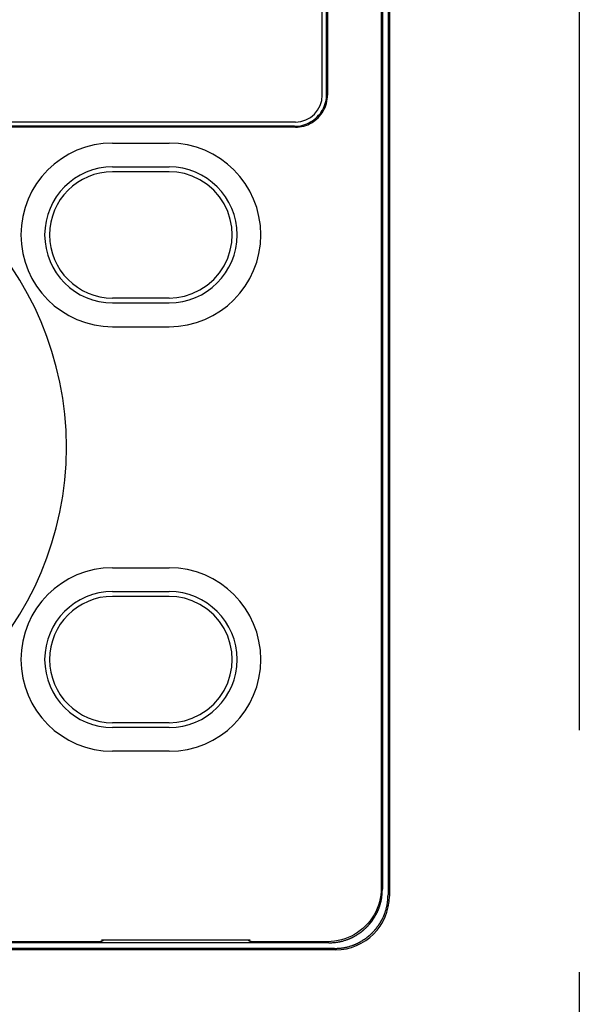
# Model space of a CAD drawing. Extents: x 45 to 1298, y 34 to 786.
# Drawn here: x 257 to 278, y 301 to 338 of the extents above; entities that cross this region are included whole.
import ezdxf

# ---------------------------------------------------------------- set-up
doc = ezdxf.new("R2010")
doc.units = 0
doc.linetypes.add('DASHDOT', pattern=[50.5, 30, -9, 2.5, -9])
doc.layers.add('1', color=7, linetype='CONTINUOUS')

msp = doc.modelspace()

# ---------------------------------------------------------------- linework, layer by layer
at = {"layer": '1', "color": 7, "linetype": 'DASHDOT'}
msp.add_line((278.077089, 442.684692), (278.077089, 211.852954), dxfattribs=at)
at = {"layer": '1', "color": 7, "linetype": 'CONTINUOUS'}
for p, q in [((271.008037, 397.510299), (271.008037, 305.510299)), ((270.705629, 397.210632), (270.705629, 305.809966)), ((270.748406, 397.253408), (270.748406, 305.767189)), ((270.958037, 397.46304), (270.958037, 305.557558)), ((268.508037, 335.310298), (268.508037, 396.005339)), ((268.673116, 335.349448), (268.673116, 395.976109)), ((268.708037, 396.01103), (268.708037, 335.314527)), ((268.662867, 335.192902), (268.670554, 335.271008)), ((268.670554, 335.271008), (268.673119, 335.349447)), ((268.697791, 335.15798), (268.705468, 335.236086)), ((268.705468, 335.236086), (268.708033, 335.314528)), ((268.549504, 334.818973), (268.581881, 334.890468)), ((268.581881, 334.890468), (268.609519, 334.963924)), ((268.584427, 334.784054), (268.616805, 334.855546)), ((268.609519, 334.963924), (268.632283, 335.039031)), ((268.616805, 334.855546), (268.644433, 334.929003)), ((268.632283, 335.039031), (268.650097, 335.115468)), ((268.644433, 334.929003), (268.667206, 335.00411)), ((268.650097, 335.115468), (268.662867, 335.192902)), ((268.667206, 335.00411), (268.685011, 335.080547)), ((268.685011, 335.080547), (268.697791, 335.15798)), ((268.26466, 334.447701), (268.321948, 334.501349)), ((268.321948, 334.501349), (268.375592, 334.558632)), ((268.356871, 334.466428), (268.410515, 334.523711)), ((268.375592, 334.558632), (268.425383, 334.619302)), ((268.410515, 334.523711), (268.460297, 334.584381)), ((268.425383, 334.619302), (268.471083, 334.683101)), ((268.460297, 334.584381), (268.506007, 334.64818)), ((268.471083, 334.683101), (268.51252, 334.749753)), ((268.506007, 334.64818), (268.547444, 334.714832)), ((268.51252, 334.749753), (268.549504, 334.818973)), ((268.547444, 334.714832), (268.584427, 334.784054)), ((267.508768, 334.115258), (254.174862, 334.115258)), ((267.508037, 334.310298), (254.183691, 334.310298)), ((267.473847, 334.150179), (254.184089, 334.150179)), ((267.473845, 334.15018), (267.552285, 334.152746)), ((267.508769, 334.115259), (267.587208, 334.117825)), ((267.552285, 334.152746), (267.630391, 334.16043)), ((267.587208, 334.117825), (267.665314, 334.125509)), ((267.630391, 334.16043), (267.707829, 334.173202)), ((267.665314, 334.125509), (267.742753, 334.138283)), ((267.707829, 334.173202), (267.784266, 334.191012)), ((267.742753, 334.138283), (267.81919, 334.156091)), ((267.784266, 334.191012), (267.859368, 334.213781)), ((267.81919, 334.156091), (267.894291, 334.17886)), ((267.859368, 334.213781), (267.932829, 334.241411)), ((267.894291, 334.17886), (267.967753, 334.20649)), ((267.932829, 334.241411), (268.004317, 334.273788)), ((267.967753, 334.20649), (268.03924, 334.238867)), ((268.004317, 334.273788), (268.073544, 334.310774)), ((268.03924, 334.238867), (268.108468, 334.275853)), ((268.073544, 334.310774), (268.140196, 334.352209)), ((268.108468, 334.275853), (268.17512, 334.317288)), ((268.140196, 334.352209), (268.203997, 334.397916)), ((268.17512, 334.317288), (268.238911, 334.362995)), ((268.203997, 334.397916), (268.26466, 334.447701)), ((268.238911, 334.362995), (268.299584, 334.412779)), ((268.299584, 334.412779), (268.356871, 334.466428)), ((260.708037, 333.525388), (262.808037, 333.525388)), ((260.708037, 332.641096), (262.808037, 332.641096)), ((262.808037, 332.460298), (260.708037, 332.460298)), ((263.090882, 332.443215), (262.808041, 332.460298)), ((263.381562, 332.38924), (263.090882, 332.443215)), ((263.673062, 332.2953), (263.381562, 332.38924)), ((263.957285, 332.16011), (263.673062, 332.2953)), ((264.22563, 331.984581), (263.957285, 332.16011)), ((264.469742, 331.772), (264.22563, 331.984581)), ((264.682316, 331.527891), (264.469742, 331.772)), ((264.85785, 331.259546), (264.682316, 331.527891)), ((264.993043, 330.975322), (264.85785, 331.259546)), ((265.086979, 330.683822), (264.993043, 330.975322)), ((265.140957, 330.393145), (265.086979, 330.683822)), ((265.158038, 330.110299), (265.140957, 330.393145)), ((265.140957, 329.827451), (265.158038, 330.110299)), ((265.086979, 329.536776), (265.140957, 329.827451)), ((264.993043, 329.245276), (265.086979, 329.536776)), ((264.85785, 328.96105), (264.993043, 329.245276)), ((264.469742, 328.448598), (264.682316, 328.692705)), ((264.682316, 328.692705), (264.85785, 328.96105)), ((264.22563, 328.236017), (264.469742, 328.448598)), ((263.381562, 327.831358), (263.673062, 327.925295)), ((263.673062, 327.925295), (263.957285, 328.060486)), ((263.957285, 328.060486), (264.22563, 328.236017)), ((262.808037, 327.760298), (260.708037, 327.760298)), ((260.708037, 327.579501), (262.808037, 327.579501)), ((262.808041, 327.760298), (263.090882, 327.777383)), ((263.090882, 327.777383), (263.381562, 327.831358)), ((260.708037, 326.695209), (262.808037, 326.695209)), ((260.708037, 317.725388), (262.808037, 317.725388)), ((260.708037, 316.841096), (262.808037, 316.841096)), ((262.808037, 316.660298), (260.708037, 316.660298)), ((263.090882, 316.643216), (262.808041, 316.660296)), ((263.381562, 316.589238), (263.090882, 316.643216)), ((263.673062, 316.495301), (263.381562, 316.589238)), ((263.957285, 316.360108), (263.673062, 316.495301)), ((264.22563, 316.18458), (263.957285, 316.360108)), ((264.469742, 315.972001), (264.22563, 316.18458)), ((264.682316, 315.727889), (264.469742, 315.972001)), ((264.85785, 315.459544), (264.682316, 315.727889)), ((264.993043, 315.175321), (264.85785, 315.459544)), ((265.086979, 314.883821), (264.993043, 315.175321)), ((265.140957, 314.593145), (265.086979, 314.883821)), ((265.158038, 314.3103), (265.140957, 314.593145)), ((265.086979, 313.736774), (265.140957, 314.02745)), ((265.140957, 314.02745), (265.158038, 314.3103)), ((264.993043, 313.445274), (265.086979, 313.736774)), ((264.85785, 313.161051), (264.993043, 313.445274)), ((264.469742, 312.648599), (264.682316, 312.892706)), ((264.682316, 312.892706), (264.85785, 313.161051)), ((264.22563, 312.436015), (264.469742, 312.648599)), ((263.381562, 312.031357), (263.673062, 312.125294)), ((263.673062, 312.125294), (263.957285, 312.260487)), ((263.957285, 312.260487), (264.22563, 312.436015)), ((262.808037, 311.960298), (260.708037, 311.960298)), ((262.808037, 311.779501), (260.708037, 311.779501)), ((262.808041, 311.960299), (263.090882, 311.977384)), ((263.090882, 311.977384), (263.381562, 312.031357)), ((262.808037, 310.895209), (260.708037, 310.895209)), ((270.688576, 305.549228), (270.667328, 305.420262)), ((270.701365, 305.679318), (270.688576, 305.549228)), ((270.705628, 305.809967), (270.701365, 305.679318)), ((270.7319, 305.517577), (270.735055, 305.550119)), ((270.735055, 305.550119), (270.737826, 305.583157)), ((270.737826, 305.583157), (270.740203, 305.615782)), ((270.740203, 305.615782), (270.742208, 305.647096)), ((270.742208, 305.647096), (270.743881, 305.676234)), ((270.743881, 305.676234), (270.745262, 305.702391)), ((270.745262, 305.702391), (270.746382, 305.724848)), ((270.746382, 305.724848), (270.747258, 305.742986)), ((270.747258, 305.742986), (270.747891, 305.756308)), ((270.747891, 305.756308), (270.748277, 305.76445)), ((270.748277, 305.76445), (270.748406, 305.767189)), ((270.956013, 305.515216), (270.956889, 305.533355)), ((270.956889, 305.533355), (270.957523, 305.546677)), ((270.957523, 305.546677), (270.957908, 305.554819)), ((270.957908, 305.554819), (270.958037, 305.557558)), ((270.599799, 305.167849), (270.553813, 305.045497)), ((270.637688, 305.292947), (270.599799, 305.167849)), ((270.667328, 305.420262), (270.637688, 305.292947)), ((270.655851, 305.16152), (270.665209, 305.191269)), ((270.665209, 305.191269), (270.674201, 305.221405)), ((270.674201, 305.221405), (270.682513, 305.250924)), ((270.682513, 305.250924), (270.689896, 305.278821)), ((270.689896, 305.278821), (270.696179, 305.304147)), ((270.696179, 305.304147), (270.701275, 305.326053)), ((270.701275, 305.326053), (270.705168, 305.34383)), ((270.705168, 305.34383), (270.707891, 305.356921)), ((270.707891, 305.356921), (270.709495, 305.364932)), ((270.709495, 305.364932), (270.710024, 305.367629)), ((270.710024, 305.367629), (270.710548, 305.370325)), ((270.710548, 305.370325), (270.712073, 305.378346)), ((270.712073, 305.378346), (270.714468, 305.39148)), ((270.714468, 305.39148), (270.717537, 305.409384)), ((270.717537, 305.409384), (270.721044, 305.431587)), ((270.721044, 305.431587), (270.724747, 305.457497)), ((270.724747, 305.457497), (270.728424, 305.48642)), ((270.728424, 305.48642), (270.7319, 305.517577)), ((270.920179, 305.160694), (270.921704, 305.168715)), ((270.921704, 305.168715), (270.9241, 305.181849)), ((270.9241, 305.181849), (270.927169, 305.199753)), ((270.927169, 305.199753), (270.930676, 305.221955)), ((270.930676, 305.221955), (270.934378, 305.247865)), ((270.934378, 305.247865), (270.938055, 305.276789)), ((270.938055, 305.276789), (270.941531, 305.307946)), ((270.941531, 305.307946), (270.944686, 305.340488)), ((270.944686, 305.340488), (270.947457, 305.373526)), ((270.947457, 305.373526), (270.949834, 305.406151)), ((270.949834, 305.406151), (270.951839, 305.437465)), ((270.951839, 305.437465), (270.953512, 305.466602)), ((270.953512, 305.466602), (270.954893, 305.49276)), ((270.954893, 305.49276), (270.956013, 305.515216)), ((270.438342, 304.811108), (270.369353, 304.700086)), ((270.499911, 304.926407), (270.438342, 304.811108)), ((270.495229, 304.794268), (270.500933, 304.804137)), ((270.553813, 305.045497), (270.499911, 304.926407)), ((270.500933, 304.804137), (270.505455, 304.812018)), ((270.505455, 304.812018), (270.508724, 304.817749)), ((270.508724, 304.817749), (270.510701, 304.821226)), ((270.510701, 304.821226), (270.511362, 304.822391)), ((270.511362, 304.822391), (270.512021, 304.823554)), ((270.512021, 304.823554), (270.513968, 304.826997)), ((270.513968, 304.826997), (270.517121, 304.832596)), ((270.517121, 304.832596), (270.52135, 304.840164)), ((270.52135, 304.840164), (270.526499, 304.849484)), ((270.526499, 304.849484), (270.532397, 304.860336)), ((270.532397, 304.860336), (270.538876, 304.872515)), ((270.538876, 304.872515), (270.545776, 304.885839)), ((270.545776, 304.885839), (270.552948, 304.90013)), ((270.552948, 304.90013), (270.560249, 304.915192)), ((270.560249, 304.915192), (270.567537, 304.930776)), ((270.567537, 304.930776), (270.574657, 304.946544)), ((270.574657, 304.946544), (270.581437, 304.962056)), ((270.581437, 304.962056), (270.587684, 304.976766)), ((270.587684, 304.976766), (270.593191, 304.990052)), ((270.593191, 304.990052), (270.597749, 305.001265)), ((270.597749, 305.001265), (270.601165, 305.009792)), ((270.601165, 305.009792), (270.603284, 305.01513)), ((270.603284, 305.01513), (270.604002, 305.016948)), ((270.604002, 305.016948), (270.604723, 305.018777)), ((270.604723, 305.018777), (270.606882, 305.024281)), ((270.606882, 305.024281), (270.610462, 305.033496)), ((270.610462, 305.033496), (270.615423, 305.046449)), ((270.615423, 305.046449), (270.621681, 305.063105)), ((270.621681, 305.063105), (270.629094, 305.083324)), ((270.629094, 305.083324), (270.637452, 305.106812)), ((270.637452, 305.106812), (270.646481, 305.133095)), ((270.646481, 305.133095), (270.655851, 305.16152)), ((270.80738, 304.791634), (270.810797, 304.800161)), ((270.810797, 304.800161), (270.812915, 304.805499)), ((270.812915, 304.805499), (270.813633, 304.807317)), ((270.813633, 304.807317), (270.814354, 304.809146)), ((270.814354, 304.809146), (270.816513, 304.81465)), ((270.816513, 304.81465), (270.820094, 304.823865)), ((270.820094, 304.823865), (270.825054, 304.836818)), ((270.825054, 304.836818), (270.831312, 304.853474)), ((270.831312, 304.853474), (270.838725, 304.873693)), ((270.838725, 304.873693), (270.847083, 304.897181)), ((270.847083, 304.897181), (270.856112, 304.923464)), ((270.856112, 304.923464), (270.865482, 304.951889)), ((270.865482, 304.951889), (270.87484, 304.981638)), ((270.87484, 304.981638), (270.883832, 305.011774)), ((270.883832, 305.011774), (270.892144, 305.041293)), ((270.892144, 305.041293), (270.899527, 305.06919)), ((270.899527, 305.06919), (270.90581, 305.094516)), ((270.90581, 305.094516), (270.910906, 305.116422)), ((270.910906, 305.116422), (270.914799, 305.134199)), ((270.914799, 305.134199), (270.917522, 305.14729)), ((270.917522, 305.14729), (270.919127, 305.155301)), ((270.919127, 305.155301), (270.919656, 305.157997)), ((270.919656, 305.157997), (270.920179, 305.160694)), ((270.210328, 304.492766), (270.120978, 304.397361)), ((270.293231, 304.593818), (270.210328, 304.492766)), ((270.232839, 304.428482), (270.242666, 304.439509)), ((270.242666, 304.439509), (270.252021, 304.450153)), ((270.252021, 304.450153), (270.260661, 304.460112)), ((270.260661, 304.460112), (270.268367, 304.469097)), ((270.268367, 304.469097), (270.274946, 304.476846)), ((270.274946, 304.476846), (270.280237, 304.483128)), ((270.280237, 304.483128), (270.28411, 304.487755)), ((270.28411, 304.487755), (270.286472, 304.490589)), ((270.286472, 304.490589), (270.287266, 304.491543)), ((270.287266, 304.491543), (270.288059, 304.492498)), ((270.288059, 304.492498), (270.290414, 304.495339)), ((270.290414, 304.495339), (270.294261, 304.499998)), ((270.369353, 304.700086), (270.293231, 304.593818)), ((270.294261, 304.499998), (270.299483, 304.506365)), ((270.299483, 304.506365), (270.305929, 304.514291)), ((270.305929, 304.514291), (270.313411, 304.523593)), ((270.313411, 304.523593), (270.321722, 304.534059)), ((270.321722, 304.534059), (270.330632, 304.545447)), ((270.330632, 304.545447), (270.339901, 304.557489)), ((270.339901, 304.557489), (270.349283, 304.569894)), ((270.349283, 304.569894), (270.358532, 304.582344)), ((270.358532, 304.582344), (270.367402, 304.594503)), ((270.367402, 304.594503), (270.375659, 304.60602)), ((270.375659, 304.60602), (270.38308, 304.616539)), ((270.38308, 304.616539), (270.389461, 304.625717)), ((270.389461, 304.625717), (270.394625, 304.633234)), ((270.394625, 304.633234), (270.398424, 304.638817)), ((270.398424, 304.638817), (270.400749, 304.642256)), ((270.400749, 304.642256), (270.401532, 304.643417)), ((270.401532, 304.643417), (270.402314, 304.644581)), ((270.402314, 304.644581), (270.404644, 304.648054)), ((270.404644, 304.648054), (270.408459, 304.653779)), ((270.408459, 304.653779), (270.413659, 304.661652)), ((270.413659, 304.661652), (270.420102, 304.671513)), ((270.420102, 304.671513), (270.427601, 304.683137)), ((270.427601, 304.683137), (270.435935, 304.696229)), ((270.435935, 304.696229), (270.444848, 304.710428)), ((270.444848, 304.710428), (270.454065, 304.725317)), ((270.454065, 304.725317), (270.463301, 304.740441)), ((270.463301, 304.740441), (270.472277, 304.755332)), ((270.472277, 304.755332), (270.480735, 304.769536)), ((270.480735, 304.769536), (270.488448, 304.782636)), ((270.488448, 304.782636), (270.495229, 304.794268)), ((270.608055, 304.429186), (270.61038, 304.432624)), ((270.61038, 304.432624), (270.611163, 304.433786)), ((270.611163, 304.433786), (270.611946, 304.434949)), ((270.611946, 304.434949), (270.614275, 304.438422)), ((270.614275, 304.438422), (270.61809, 304.444147)), ((270.61809, 304.444147), (270.62329, 304.452021)), ((270.62329, 304.452021), (270.629733, 304.461882)), ((270.629733, 304.461882), (270.637232, 304.473506)), ((270.637232, 304.473506), (270.645566, 304.486598)), ((270.645566, 304.486598), (270.654479, 304.500797)), ((270.654479, 304.500797), (270.663696, 304.515686)), ((270.663696, 304.515686), (270.672932, 304.53081)), ((270.672932, 304.53081), (270.681908, 304.545701)), ((270.681908, 304.545701), (270.690366, 304.559905)), ((270.690366, 304.559905), (270.698079, 304.573004)), ((270.698079, 304.573004), (270.70486, 304.584637)), ((270.70486, 304.584637), (270.710564, 304.594506)), ((270.710564, 304.594506), (270.715086, 304.602387)), ((270.715086, 304.602387), (270.718356, 304.608118)), ((270.718356, 304.608118), (270.720332, 304.611595)), ((270.720332, 304.611595), (270.720993, 304.61276)), ((270.720993, 304.61276), (270.721652, 304.613922)), ((270.721652, 304.613922), (270.7236, 304.617366)), ((270.7236, 304.617366), (270.726752, 304.622965)), ((270.726752, 304.622965), (270.730981, 304.630533)), ((270.730981, 304.630533), (270.73613, 304.639853)), ((270.73613, 304.639853), (270.742028, 304.650705)), ((270.742028, 304.650705), (270.748507, 304.662884)), ((270.748507, 304.662884), (270.755407, 304.676208)), ((270.755407, 304.676208), (270.762579, 304.690499)), ((270.762579, 304.690499), (270.76988, 304.705561)), ((270.76988, 304.705561), (270.777168, 304.721145)), ((270.777168, 304.721145), (270.784289, 304.736913)), ((270.784289, 304.736913), (270.791068, 304.752424)), ((270.791068, 304.752424), (270.797315, 304.767135)), ((270.797315, 304.767135), (270.802822, 304.780421)), ((270.802822, 304.780421), (270.80738, 304.791634)), ((269.707226, 304.079997), (269.591927, 304.018423)), ((269.818244, 304.148986), (269.707226, 304.079997)), ((269.78232, 304.05773), (269.797473, 304.067039)), ((269.797473, 304.067039), (269.81239, 304.076328)), ((269.81239, 304.076328), (269.826614, 304.08531)), ((269.924521, 304.225103), (269.818244, 304.148986)), ((269.826614, 304.08531), (269.839727, 304.093706)), ((269.839727, 304.093706), (269.851368, 304.101261)), ((269.851368, 304.101261), (269.861242, 304.107749)), ((269.861242, 304.107749), (269.869124, 304.112985)), ((269.869124, 304.112985), (269.874855, 304.116827)), ((269.874855, 304.116827), (269.878331, 304.119171)), ((269.878331, 304.119171), (269.879495, 304.119959)), ((269.879495, 304.119959), (269.880658, 304.120747)), ((269.880658, 304.120747), (269.884099, 304.123087)), ((269.884099, 304.123087), (269.889686, 304.126911)), ((269.889686, 304.126911), (269.897206, 304.132107)), ((269.897206, 304.132107), (269.906387, 304.138528)), ((269.906387, 304.138528), (269.916908, 304.145992)), ((269.916908, 304.145992), (269.928423, 304.154296)), ((270.025572, 304.308011), (269.924521, 304.225103)), ((269.928423, 304.154296), (269.940579, 304.163216)), ((269.940579, 304.163216), (269.953023, 304.172514)), ((269.953023, 304.172514), (269.965419, 304.181946)), ((269.965419, 304.181946), (269.977452, 304.191264)), ((269.977452, 304.191264), (269.988831, 304.20022)), ((269.988831, 304.20022), (269.999287, 304.208573)), ((269.999287, 304.208573), (270.008582, 304.216095)), ((270.008582, 304.216095), (270.016502, 304.222575)), ((270.016502, 304.222575), (270.022864, 304.227825)), ((270.022864, 304.227825), (270.02752, 304.231693)), ((270.120978, 304.397361), (270.025572, 304.308011)), ((270.02752, 304.231693), (270.030359, 304.234061)), ((270.030359, 304.234061), (270.031313, 304.234858)), ((270.031313, 304.234858), (270.032266, 304.235657)), ((270.032266, 304.235657), (270.035098, 304.238031)), ((270.035098, 304.238031), (270.039723, 304.241926)), ((270.039723, 304.241926), (270.046002, 304.247247)), ((270.046002, 304.247247), (270.053748, 304.253864)), ((270.053748, 304.253864), (270.062729, 304.261614)), ((270.062729, 304.261614), (270.072685, 304.270303)), ((270.072685, 304.270303), (270.083324, 304.279711)), ((270.083324, 304.279711), (270.094345, 304.289592)), ((270.094345, 304.289592), (270.105439, 304.299685)), ((270.105439, 304.299685), (270.1163, 304.309718)), ((270.1163, 304.309718), (270.126637, 304.31941)), ((270.126637, 304.31941), (270.13618, 304.328488)), ((270.13618, 304.328488), (270.144685, 304.336689)), ((270.144685, 304.336689), (270.15194, 304.343768)), ((270.15194, 304.343768), (270.157768, 304.349514)), ((270.157768, 304.349514), (270.16203, 304.353751)), ((270.16203, 304.353751), (270.164628, 304.356347)), ((270.164628, 304.356347), (270.165501, 304.357221)), ((270.165501, 304.357221), (270.166373, 304.358096)), ((270.166373, 304.358096), (270.168961, 304.360701)), ((270.168961, 304.360701), (270.173184, 304.364975)), ((270.173184, 304.364975), (270.178911, 304.370817)), ((270.178911, 304.370817), (270.185964, 304.378086)), ((270.185964, 304.378086), (270.194131, 304.386606)), ((270.194131, 304.386606), (270.20317, 304.396162)), ((270.20317, 304.396162), (270.212817, 304.406511)), ((270.212817, 304.406511), (270.222798, 304.417382)), ((270.222798, 304.417382), (270.232839, 304.428482)), ((270.282316, 304.060672), (270.292955, 304.070079)), ((270.292955, 304.070079), (270.303976, 304.079961)), ((270.303976, 304.079961), (270.31507, 304.090054)), ((270.31507, 304.090054), (270.325931, 304.100087)), ((270.325931, 304.100087), (270.336268, 304.109779)), ((270.336268, 304.109779), (270.345811, 304.118857)), ((270.345811, 304.118857), (270.354316, 304.127057)), ((270.354316, 304.127057), (270.361571, 304.134137)), ((270.361571, 304.134137), (270.367399, 304.139883)), ((270.367399, 304.139883), (270.371662, 304.14412)), ((270.371662, 304.14412), (270.374259, 304.146716)), ((270.374259, 304.146716), (270.375132, 304.14759)), ((270.375132, 304.14759), (270.376004, 304.148465)), ((270.376004, 304.148465), (270.378592, 304.15107)), ((270.378592, 304.15107), (270.382815, 304.155344)), ((270.382815, 304.155344), (270.388542, 304.161186)), ((270.388542, 304.161186), (270.395595, 304.168455)), ((270.395595, 304.168455), (270.403762, 304.176975)), ((270.403762, 304.176975), (270.412801, 304.186531)), ((270.412801, 304.186531), (270.422448, 304.19688)), ((270.422448, 304.19688), (270.43243, 304.207751)), ((270.43243, 304.207751), (270.44247, 304.218851)), ((270.44247, 304.218851), (270.452297, 304.229878)), ((270.452297, 304.229878), (270.461652, 304.240522)), ((270.461652, 304.240522), (270.470292, 304.250481)), ((270.470292, 304.250481), (270.477998, 304.259466)), ((270.477998, 304.259466), (270.484577, 304.267215)), ((270.484577, 304.267215), (270.489868, 304.273497)), ((270.489868, 304.273497), (270.493741, 304.278124)), ((270.493741, 304.278124), (270.496103, 304.280958)), ((270.496103, 304.280958), (270.496897, 304.281912)), ((270.496897, 304.281912), (270.49769, 304.282867)), ((270.49769, 304.282867), (270.500046, 304.285708)), ((270.500046, 304.285708), (270.503892, 304.290367)), ((270.503892, 304.290367), (270.509114, 304.296734)), ((270.509114, 304.296734), (270.51556, 304.30466)), ((270.51556, 304.30466), (270.523042, 304.313962)), ((270.523042, 304.313962), (270.531353, 304.324428)), ((270.531353, 304.324428), (270.540263, 304.335815)), ((270.540263, 304.335815), (270.549532, 304.347858)), ((270.549532, 304.347858), (270.558914, 304.360262)), ((270.558914, 304.360262), (270.568163, 304.372713)), ((270.568163, 304.372713), (270.577033, 304.384872)), ((270.577033, 304.384872), (270.58529, 304.396388)), ((270.58529, 304.396388), (270.592711, 304.406908)), ((270.592711, 304.406908), (270.599092, 304.416086)), ((270.599092, 304.416086), (270.604256, 304.423603)), ((270.604256, 304.423603), (270.608055, 304.429186)), ((268.751147, 303.76993), (254.508037, 303.76993)), ((260.227188, 303.812707), (254.908543, 303.812707)), ((260.232892, 303.812787), (260.227189, 303.812706)), ((260.238585, 303.81303), (260.232892, 303.812787)), ((260.244269, 303.813436), (260.238585, 303.81303)), ((260.249943, 303.814003), (260.244269, 303.813436)), ((260.255599, 303.814728), (260.249943, 303.814003)), ((260.261225, 303.815615), (260.255599, 303.814728)), ((260.266833, 303.816664), (260.261225, 303.815615)), ((260.272402, 303.817865), (260.266833, 303.816664)), ((260.277943, 303.819229), (260.272402, 303.817865)), ((260.283436, 303.82075), (260.277943, 303.819229)), ((260.288882, 303.822424), (260.283436, 303.82075)), ((260.294289, 303.82425), (260.288882, 303.822424)), ((265.824137, 303.865114), (260.291938, 303.865114)), ((260.29963, 303.826229), (260.294289, 303.82425)), ((260.304923, 303.828361), (260.29963, 303.826229)), ((260.310149, 303.830645), (260.304923, 303.828361)), ((260.315308, 303.833072), (260.310149, 303.830645)), ((260.320391, 303.835642), (260.315308, 303.833072)), ((260.325408, 303.838355), (260.320391, 303.835642)), ((260.330338, 303.841211), (260.325408, 303.838355)), ((260.335192, 303.844206), (260.330338, 303.841211)), ((260.339961, 303.847339), (260.335192, 303.844206)), ((260.344634, 303.850605), (260.339961, 303.847339)), ((260.349211, 303.854), (260.344634, 303.850605)), ((260.353694, 303.857524), (260.349211, 303.854)), ((260.353694, 303.857522), (260.363074, 303.865114)), ((265.762381, 303.857522), (265.753001, 303.865114)), ((265.766863, 303.854), (265.762381, 303.857524)), ((265.771441, 303.850605), (265.766863, 303.854)), ((265.776114, 303.847339), (265.771441, 303.850605)), ((265.780882, 303.844206), (265.776114, 303.847339)), ((265.785737, 303.841211), (265.780882, 303.844206)), ((265.790667, 303.838355), (265.785737, 303.841211)), ((265.795683, 303.835642), (265.790667, 303.838355)), ((265.800767, 303.833072), (265.795683, 303.835642)), ((265.805926, 303.830645), (265.800767, 303.833072)), ((265.811152, 303.828361), (265.805926, 303.830645)), ((265.816445, 303.826229), (265.811152, 303.828361)), ((265.821786, 303.82425), (265.816445, 303.826229)), ((265.827193, 303.822424), (265.821786, 303.82425)), ((265.832638, 303.82075), (265.827193, 303.822424)), ((265.838132, 303.819229), (265.832638, 303.82075)), ((265.843663, 303.817865), (265.838132, 303.819229)), ((265.849242, 303.816664), (265.843663, 303.817865)), ((265.854849, 303.815615), (265.849242, 303.816664)), ((265.860476, 303.814728), (265.854849, 303.815615)), ((265.866131, 303.814003), (265.860476, 303.814728)), ((265.871806, 303.813436), (265.866131, 303.814003)), ((265.87749, 303.81303), (265.871806, 303.813436)), ((265.883183, 303.812787), (265.87749, 303.81303)), ((265.888886, 303.812706), (265.883183, 303.812787)), ((268.70837, 303.812707), (265.888886, 303.812707)), ((268.83902, 303.816974), (268.708367, 303.812706)), ((268.751147, 303.76993), (268.753902, 303.770061)), ((268.753902, 303.770061), (268.762092, 303.77045)), ((268.762092, 303.77045), (268.775492, 303.771091)), ((268.775492, 303.771091), (268.793737, 303.771976)), ((268.793737, 303.771976), (268.816325, 303.773109)), ((268.816325, 303.773109), (268.842635, 303.774506)), ((268.969102, 303.829758), (268.83902, 303.816974)), ((268.842635, 303.774506), (268.871943, 303.776197)), ((268.871943, 303.776197), (268.903438, 303.778224)), ((268.903438, 303.778224), (268.936251, 303.780628)), ((268.936251, 303.780628), (268.969477, 303.78343)), ((269.098076, 303.85101), (268.969102, 303.829758)), ((268.969477, 303.78343), (269.002204, 303.78662)), ((269.002204, 303.78662), (269.033534, 303.790134)), ((269.033534, 303.790134), (269.062617, 303.793852)), ((269.062617, 303.793852), (269.088668, 303.797595)), ((269.088668, 303.797595), (269.11099, 303.801141)), ((269.225392, 303.880641), (269.098076, 303.85101)), ((269.11099, 303.801141), (269.128989, 303.804243)), ((269.128989, 303.804243), (269.142193, 303.806665)), ((269.142193, 303.806665), (269.150255, 303.808207)), ((269.150255, 303.808207), (269.152966, 303.808736)), ((269.152966, 303.808736), (269.155676, 303.809271)), ((269.155676, 303.809271), (269.163729, 303.810893)), ((269.163729, 303.810893), (269.176888, 303.813646)), ((269.176888, 303.813646), (269.194755, 303.817582)), ((269.194755, 303.817582), (269.216772, 303.822734)), ((269.216772, 303.822734), (269.242222, 303.829085)), ((269.350485, 303.918535), (269.225392, 303.880641)), ((269.242222, 303.829085), (269.270255, 303.836548)), ((269.270255, 303.836548), (269.299915, 303.84495)), ((269.299915, 303.84495), (269.33019, 303.854039)), ((269.33019, 303.854039), (269.360073, 303.863496)), ((269.472842, 303.964526), (269.350485, 303.918535)), ((269.360073, 303.863496), (269.388622, 303.872965)), ((269.388622, 303.872965), (269.415017, 303.882087)), ((269.415017, 303.882087), (269.438601, 303.890531)), ((269.438601, 303.890531), (269.458899, 303.898019)), ((269.458899, 303.898019), (269.475619, 303.904339)), ((269.591927, 304.018423), (269.472842, 303.964526)), ((269.475619, 303.904339), (269.48862, 303.909348)), ((269.48862, 303.909348), (269.497868, 303.912964)), ((269.497868, 303.912964), (269.503391, 303.915143)), ((269.503391, 303.915143), (269.505226, 303.915871)), ((269.505226, 303.915871), (269.507051, 303.916596)), ((269.507051, 303.916596), (269.512407, 303.918734)), ((269.512407, 303.918734), (269.520962, 303.922183)), ((269.520962, 303.922183), (269.53221, 303.926783)), ((269.53221, 303.926783), (269.545536, 303.93234)), ((269.545536, 303.93234), (269.560287, 303.938641)), ((269.560287, 303.938641), (269.575839, 303.945479)), ((269.575839, 303.945479), (269.591644, 303.952659)), ((269.591644, 303.952659), (269.60726, 303.960007)), ((269.60726, 303.960007), (269.62235, 303.967367)), ((269.62235, 303.967367), (269.636665, 303.974595)), ((269.636665, 303.974595), (269.650009, 303.981548)), ((269.650009, 303.981548), (269.662207, 303.988078)), ((269.662207, 303.988078), (269.673075, 303.994022)), ((269.673075, 303.994022), (269.682409, 303.999211)), ((269.682409, 303.999211), (269.689989, 304.003473)), ((269.685251, 303.694708), (269.698251, 303.699717)), ((269.689989, 304.003473), (269.695597, 304.006651)), ((269.695597, 304.006651), (269.699046, 304.008614)), ((269.698251, 303.699717), (269.707499, 303.703332)), ((269.699046, 304.008614), (269.700211, 304.009278)), ((269.700211, 304.009278), (269.701378, 304.009945)), ((269.701378, 304.009945), (269.704861, 304.011937)), ((269.704861, 304.011937), (269.710602, 304.015233)), ((269.707499, 303.703332), (269.713022, 303.705512)), ((269.710602, 304.015233), (269.718497, 304.019791)), ((269.713022, 303.705512), (269.714858, 303.70624)), ((269.714858, 303.70624), (269.716682, 303.706965)), ((269.716682, 303.706965), (269.722038, 303.709103)), ((269.718497, 304.019791), (269.728385, 304.025541)), ((269.722038, 303.709103), (269.730593, 303.712552)), ((269.728385, 304.025541), (269.74004, 304.032378)), ((269.730593, 303.712552), (269.741841, 303.717152)), ((269.74004, 304.032378), (269.753166, 304.040154)), ((269.741841, 303.717152), (269.755167, 303.722708)), ((269.753166, 304.040154), (269.767399, 304.048681)), ((269.755167, 303.722708), (269.769918, 303.72901)), ((269.767399, 304.048681), (269.78232, 304.05773)), ((269.769918, 303.72901), (269.78547, 303.735848)), ((269.78547, 303.735848), (269.801275, 303.743028)), ((269.801275, 303.743028), (269.816891, 303.750376)), ((269.816891, 303.750376), (269.831981, 303.757736)), ((269.831981, 303.757736), (269.846296, 303.764964)), ((269.846296, 303.764964), (269.859641, 303.771917)), ((269.859641, 303.771917), (269.871838, 303.778446)), ((269.871838, 303.778446), (269.882706, 303.784391)), ((269.882706, 303.784391), (269.89204, 303.78958)), ((269.89204, 303.78958), (269.89962, 303.793842)), ((269.89962, 303.793842), (269.905228, 303.79702)), ((269.905228, 303.79702), (269.908677, 303.798983)), ((269.908677, 303.798983), (269.909842, 303.799647)), ((269.909842, 303.799647), (269.911009, 303.800313)), ((269.911009, 303.800313), (269.914492, 303.802305)), ((269.914492, 303.802305), (269.920233, 303.805602)), ((269.920233, 303.805602), (269.928128, 303.81016)), ((269.928128, 303.81016), (269.938016, 303.81591)), ((269.938016, 303.81591), (269.949671, 303.822747)), ((269.949671, 303.822747), (269.962797, 303.830523)), ((269.962797, 303.830523), (269.97703, 303.83905)), ((269.97703, 303.83905), (269.991951, 303.848099)), ((269.991951, 303.848099), (270.007104, 303.857408)), ((270.007104, 303.857408), (270.022021, 303.866697)), ((270.022021, 303.866697), (270.036245, 303.875679)), ((270.036245, 303.875679), (270.049358, 303.884075)), ((270.049358, 303.884075), (270.060999, 303.89163)), ((270.060999, 303.89163), (270.070873, 303.898118)), ((270.070873, 303.898118), (270.078755, 303.903354)), ((270.078755, 303.903354), (270.084486, 303.907196)), ((270.084486, 303.907196), (270.087962, 303.90954)), ((270.087962, 303.90954), (270.089127, 303.910328)), ((270.089127, 303.910328), (270.090289, 303.911116)), ((270.090289, 303.911116), (270.09373, 303.913456)), ((270.09373, 303.913456), (270.099317, 303.91728)), ((270.099317, 303.91728), (270.106837, 303.922476)), ((270.106837, 303.922476), (270.116018, 303.928897)), ((270.116018, 303.928897), (270.126539, 303.936361)), ((270.126539, 303.936361), (270.138055, 303.944665)), ((270.138055, 303.944665), (270.15021, 303.953585)), ((270.15021, 303.953585), (270.162654, 303.962883)), ((270.162654, 303.962883), (270.17505, 303.972315)), ((270.17505, 303.972315), (270.187084, 303.981633)), ((270.187084, 303.981633), (270.198462, 303.990589)), ((270.198462, 303.990589), (270.208918, 303.998942)), ((270.208918, 303.998942), (270.218213, 304.006464)), ((270.218213, 304.006464), (270.226133, 304.012944)), ((270.226133, 304.012944), (270.232495, 304.018194)), ((270.232495, 304.018194), (270.237151, 304.022061)), ((270.237151, 304.022061), (270.23999, 304.02443)), ((270.23999, 304.02443), (270.240944, 304.025227)), ((270.240944, 304.025227), (270.241898, 304.026025)), ((270.241898, 304.026025), (270.24473, 304.0284)), ((270.24473, 304.0284), (270.249355, 304.032295)), ((270.249355, 304.032295), (270.255633, 304.037616)), ((270.255633, 304.037616), (270.263379, 304.044233)), ((270.263379, 304.044233), (270.272361, 304.051983)), ((270.272361, 304.051983), (270.282316, 304.060672)), ((268.960778, 303.560299), (254.577857, 303.560299)), ((269.008037, 303.510299), (254.577857, 303.510299)), ((268.960778, 303.560299), (268.963533, 303.56043)), ((268.963533, 303.56043), (268.971723, 303.560819)), ((268.971723, 303.560819), (268.985123, 303.56146)), ((268.985123, 303.56146), (269.003368, 303.562345)), ((269.003368, 303.562345), (269.025956, 303.563478)), ((269.025956, 303.563478), (269.052267, 303.564875)), ((269.052267, 303.564875), (269.081574, 303.566566)), ((269.081574, 303.566566), (269.113069, 303.568593)), ((269.113069, 303.568593), (269.145882, 303.570997)), ((269.145882, 303.570997), (269.179109, 303.573799)), ((269.179109, 303.573799), (269.211835, 303.576988)), ((269.211835, 303.576988), (269.243165, 303.580503)), ((269.243165, 303.580503), (269.272249, 303.58422)), ((269.272249, 303.58422), (269.2983, 303.587964)), ((269.2983, 303.587964), (269.320621, 303.591509)), ((269.320621, 303.591509), (269.338621, 303.594612)), ((269.338621, 303.594612), (269.351824, 303.597034)), ((269.351824, 303.597034), (269.359886, 303.598576)), ((269.359886, 303.598576), (269.362597, 303.599105)), ((269.362597, 303.599105), (269.365308, 303.59964)), ((269.365308, 303.59964), (269.37336, 303.601262)), ((269.37336, 303.601262), (269.386519, 303.604015)), ((269.386519, 303.604015), (269.404386, 303.607951)), ((269.404386, 303.607951), (269.426403, 303.613103)), ((269.426403, 303.613103), (269.451854, 303.619454)), ((269.451854, 303.619454), (269.479886, 303.626917)), ((269.479886, 303.626917), (269.509546, 303.635319)), ((269.509546, 303.635319), (269.539821, 303.644408)), ((269.539821, 303.644408), (269.569704, 303.653865)), ((269.569704, 303.653865), (269.598254, 303.663334)), ((269.598254, 303.663334), (269.624648, 303.672456)), ((269.624648, 303.672456), (269.648232, 303.6809)), ((269.648232, 303.6809), (269.668531, 303.688388)), ((269.668531, 303.688388), (269.685251, 303.694708))]:
    msp.add_line(p, q, dxfattribs=at)
for centre, radius, start, end in [((267.508037, 335.310298), 1, -90, 0), ((247.008037, 322.210299), 11.979914, 0, 180), ((260.708037, 330.110299), 3.41509, 90, -90), ((262.808037, 330.110299), 3.41509, -90, 90), ((260.708037, 330.110299), 2.530797, 90, -90), ((262.808037, 330.110299), 2.530797, -90, 90), ((260.708037, 330.110298), 2.35, 90, -90), ((247.008037, 322.210299), 11.979914, 180, 0), ((260.708037, 314.310299), 3.41509, 90, -90), ((262.808037, 314.310299), 3.41509, -90, 90), ((260.708037, 314.310299), 2.530797, 90, -90), ((260.708037, 314.310298), 2.35, 90, -90), ((262.808037, 314.310299), 2.530797, -90, 90), ((269.008037, 305.510299), 2, -90, 0)]:
    msp.add_arc(centre, radius, start, end, dxfattribs=at)

doc.saveas('drawing.dxf')
